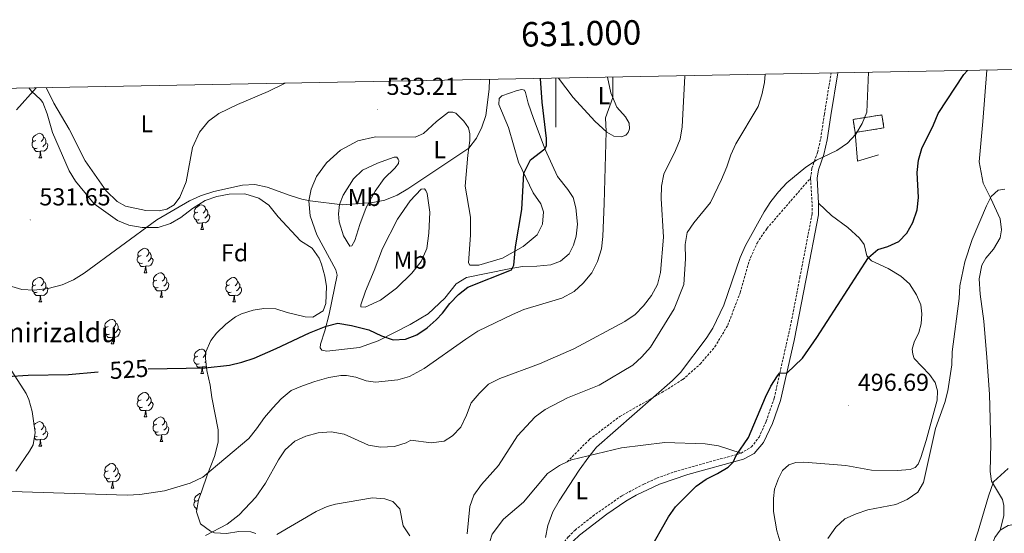
# Model space of a CAD drawing. Units: metres. Extents: x 627551 to 632060, y 4701446 to 4704499.
# Drawn here: x 630781 to 631184, y 4704031 to 4704241 of the extents above; entities that cross this region are included whole.
import ezdxf
from ezdxf.enums import TextEntityAlignment as Align

# ---------------------------------------------------------------- set-up
doc = ezdxf.new("R2010")
doc.units = ezdxf.units.M
doc.header["$MEASUREMENT"] = 0
doc.linetypes.add('TRAZOSX2', pattern=[1.5, 1, -0.5])
for name, color, linetype, lineweight in [('Carátula', 7, 'Continuous', 5), ('Level 16', 1, 'Continuous', 13), ('Level 18', 1, 'TRAZOSX2', 13), ('Level 21', 19, 'Continuous', 0), ('Level 35', 92, 'Continuous', 0), ('Level 36', 19, 'Continuous', 40), ('Level 37', 92, 'Continuous', 0), ('Level 4', 36, 'Continuous', 30), ('Level 41', 39, 'Continuous', 0), ('Level 44', 19, 'Continuous', 0), ('Level 5', 36, 'Continuous', 0), ('Level 53', 1, 'Continuous', 0), ('Level 61', 19, 'Continuous', 0), ('Level 63', 7, 'Continuous', 0), ('Level 7', 1, 'Continuous', 0)]:
    doc.layers.add(name, color=color, linetype=linetype, lineweight=lineweight)
doc.styles.add('Arial', font='ARIAL.TTF', dxfattribs={"height": 0.2})

# ---------------------------------------------------------------- blocks, each defined once
blk = doc.blocks.new('5PATER')
at = {"layer": 'Carátula', "linetype": 'Continuous', "lineweight": 5}
h = blk.add_hatch(color=250, dxfattribs=at)
edge = h.paths.add_edge_path()
edge.add_ellipse((0, 0), major_axis=(-1.33, -1.34), ratio=0.999422, start_angle=0, end_angle=360)

msp = doc.modelspace()

# ---------------------------------------------------------------- linework, layer by layer
at = {"layer": 'Level 16', "color": 1, "linetype": 'Continuous', "lineweight": 13, "ltscale": 0.5}
msp.add_polyline3d([(631131.99, 4704186.12, 505.41), (631123.51, 4704183.52, 506.13), (631122.49, 4704195.28, 506.58)], dxfattribs=at)
at = {"layer": 'Level 18', "color": 1, "linetype": 'TRAZOSX2', "lineweight": 13}
msp.add_polyline3d([(631122.49, 4704195.28, 507.08), (631121.66, 4704200.63, 507.08), (631133.46, 4704202.47, 506.63), (631134.29, 4704197.12, 506.63), (631122.49, 4704195.28, 507.08)], dxfattribs=at)
at = {"layer": 'Level 21', "color": 19, "linetype": 'TRAZOSX2', "lineweight": 0}
for points in [[(631104.24, 4704176.6, 504.56), (631104.81, 4704180.64, 504.89), (631107.07, 4704187.01, 505.56), (631108.42, 4704192.8, 506.62), (631109.89, 4704202.69, 506.91), (631112.66, 4704219.6, 506.74)], [(631004.59, 4704060.44, 505.8), (631013.79, 4704069.69, 505.68), (631026.21, 4704079.09, 505.46), (631043.37, 4704088.82, 504.9), (631051.97, 4704094.18, 504.68), (631059.09, 4704100.49, 504.68), (631065.09, 4704107.56, 504.68), (631070.35, 4704116.36, 504.57), (631075.44, 4704129.7, 504.46), (631079.08, 4704142.66, 504.57), (631082.41, 4704150.02, 504.57), (631086.4, 4704156.01, 504.68), (631104.24, 4704176.6, 504.56)], [(631075.78, 4704064.02, 499.82), (631080.07, 4704066.56, 499.55), (631083.17, 4704070.56, 499.32), (631086.12, 4704077.11, 499.38), (631089.37, 4704086.57, 499.59), (631096.32, 4704117.49, 500.83), (631099.87, 4704135.9, 502), (631104.85, 4704161.78, 502.72), (631104.85, 4704166.28, 503.16), (631104.24, 4704176.6, 504.56)], [(630974.17, 4703991.74, 506.09), (630983.78, 4704003.11, 506.37), (630987.71, 4704007.8, 506.06), (630995.01, 4704017.31, 504.72), (631005.13, 4704029.79, 503.36), (631007.84, 4704032.53, 503.05), (631015.16, 4704038.3, 502.94), (631027.19, 4704046.68, 502.39), (631035.99, 4704051.4, 501.93), (631041.37, 4704053.8, 501.56), (631048.49, 4704056.38, 501.05), (631075.78, 4704064.02, 499.82)]]:
    msp.add_polyline3d(points, dxfattribs=at)
at = {"layer": 'Level 21', "color": 19, "linetype": 'Continuous', "lineweight": 0}
for points in [[(631107.54, 4704166.36, 503.16), (631106.94, 4704176.5, 504.56), (631107.43, 4704180, 504.89), (631109.66, 4704186.25, 505.56), (631111.07, 4704192.3, 506.62), (631112.53, 4704202.18, 506.91), (631115.39, 4704219.65, 506.74)], [(630977.9, 4703992.12, 506.1), (630985.83, 4704001.38, 506.37), (630989.81, 4704006.11, 506.06), (630997.12, 4704015.64, 504.72), (631007.14, 4704027.99, 503.36), (631009.63, 4704030.52, 503.05), (631020.8, 4704039.09, 502.76), (631028.59, 4704044.38, 502.39), (631032.93, 4704046.86, 502.17), (631042.38, 4704051.3, 501.56), (631054.06, 4704055.32, 500.8), (631076.84, 4704061.52, 499.82), (631081.2, 4704063.93, 499.59), (631085.05, 4704068.38, 499.34), (631088.62, 4704076.12, 499.38), (631091.89, 4704085.56, 499.58), (631097.59, 4704110.18, 500.51), (631102.51, 4704135.39, 502), (631107.53, 4704161.52, 502.72), (631107.54, 4704166.36, 503.16)]]:
    msp.add_polyline3d(points, dxfattribs=at)
at = {"layer": 'Level 35', "color": 92, "linetype": 'Continuous', "lineweight": 0, "ltscale": 0.5}
for points in [[(630784.26, 4704213.47, 534.08), (630785.37, 4704212.16, 534.08), (630789.04, 4704208.75, 534.08), (630790, 4704207.51, 534.08), (630791.75, 4704202.83, 534.08), (630793.96, 4704195.22, 534.3), (630800.81, 4704179.61, 534.3), (630803.4, 4704175.32, 534.3), (630810.99, 4704166.09, 534.08), (630820.5, 4704159.19, 534.08), (630825.14, 4704157.35, 534.08), (630830.69, 4704156.31, 534.08), (630837.15, 4704156.37, 534.3), (630842.2, 4704157.95, 534.3), (630846.5, 4704160.47, 534.72), (630851.2, 4704164.19, 534.97), (630856.5, 4704167.36, 535.2), (630861.19, 4704169.07, 535.2), (630866.3, 4704170.04, 535), (630872.66, 4704170.09, 534.75), (630878.48, 4704168.43, 534.75), (630882.54, 4704165.51, 534.75), (630886.37, 4704160.8, 534.53), (630895.43, 4704150.98, 534.53), (630900.3, 4704147.93, 534.3), (630903.14, 4704143.79, 534.16), (630904.13, 4704141.35, 534.08), (630905.46, 4704136.51, 533.62), (630906.08, 4704132.18, 533.19), (630905.8, 4704125.23, 532.97), (630904.78, 4704122.24, 532.97), (630900.58, 4704119.74, 533.64), (630897.37, 4704119.86, 533.86), (630889.95, 4704121.59, 533.86), (630885.37, 4704123.03, 533.86), (630880.4, 4704123.27, 533.86), (630876.08, 4704122.51, 533.86), (630871.32, 4704121.02, 533.86), (630868.83, 4704119.77, 533.86), (630864.85, 4704116.77, 533.66), (630861.07, 4704113.14, 533.14), (630858.81, 4704110.19, 532.74), (630856.77, 4704105.5, 532.18), (630856.55, 4704102.8, 531.85), (630857.18, 4704097.87, 531.22), (630858.43, 4704091.84, 529.85), (630859.11, 4704086.82, 529.4), (630861.79, 4704073.51, 528.96), (630861.74, 4704068.57, 528.46), (630860.28, 4704062.69, 527.84), (630857.29, 4704054.97, 526.95), (630855.07, 4704048.64, 526.73), (630853.67, 4704044.95, 525.62), (630852.95, 4704040.08, 524.65), (630854.52, 4704035.17, 523.67), (630858.6, 4704032.05, 522.27), (630860.26, 4704031.48, 521.83), (630865.14, 4704031.16, 520.92), (630870.19, 4704031.95, 520.33), (630875.19, 4704031.88, 519.94), (630877.19, 4704031.15, 519.82)], [(630778.89, 4704056.72, 526.95), (630784.57, 4704064.82, 527.27), (630786.1, 4704067.48, 527.4), (630786.81, 4704072.45, 527.72), (630785.58, 4704081.06, 528.07), (630784.33, 4704085.92, 528.21), (630783.21, 4704088.47, 528.29), (630773.64, 4704103.3, 529.85)]]:
    msp.add_polyline3d(points, dxfattribs=at)
at = {"layer": 'Level 36', "color": 92, "linetype": 'Continuous', "lineweight": 0}
for points in [[(630787.71, 4704188.86), (630787.28, 4704188.7), (630786.7, 4704188.76), (630786.22, 4704188.97), (630785.8, 4704189.4), (630785.58, 4704189.98), (630785.58, 4704190.4), (630785.64, 4704190.99), (630786.06, 4704191.68)], [(630787.12, 4704191.94), (630786.59, 4704191.68), (630786.06, 4704191.73), (630785.8, 4704192.1), (630785.74, 4704192.53), (630785.9, 4704193.05), (630786.38, 4704193.64), (630787.02, 4704194.17), (630787.92, 4704194.76), (630788.66, 4704194.92), (630789.09, 4704194.86), (630789.62, 4704194.55), (630790.15, 4704193.96), (630790.31, 4704193.32), (630790.2, 4704192.47), (630789.77, 4704191.94), (630789.35, 4704191.52)], [(630790.31, 4704193.32), (630790.78, 4704193.01), (630791.1, 4704192.37), (630791.26, 4704192.05), (630791.26, 4704191.47), (630791.26, 4704191.04), (630790.89, 4704190.35), (630790.47, 4704189.87), (630789.99, 4704189.45)], [(630788.97, 4704187.57), (630788.08, 4704187.48), (630787.23, 4704187.48), (630786.81, 4704187.91), (630786.49, 4704188.39), (630786.49, 4704188.7)], [(630788.42, 4704184.88), (630788.86, 4704186.04), (630788.97, 4704187.57), (630789.08, 4704187.57), (630789.11, 4704186.98), (630789.15, 4704186.3), (630789.22, 4704185.68), (630789.33, 4704185.28), (630789.55, 4704184.88)], [(630791.26, 4704191.04), (630791.71, 4704190.79), (630792.06, 4704190.18), (630791.95, 4704189.45), (630791.74, 4704188.81), (630791.15, 4704188.07), (630790.36, 4704187.59), (630789.51, 4704187.7), (630789.08, 4704187.57)], [(630788.42, 4704184.88), (630789.55, 4704184.88)], [(630853.39, 4704162.66), (630852.86, 4704162.39), (630852.33, 4704162.45), (630852.07, 4704162.82), (630852.01, 4704163.24), (630852.17, 4704163.76), (630852.65, 4704164.36), (630853.29, 4704164.89), (630854.19, 4704165.47), (630854.93, 4704165.63), (630855.36, 4704165.58), (630855.89, 4704165.26), (630856.42, 4704164.68), (630856.58, 4704164.04), (630856.47, 4704163.19), (630856.04, 4704162.66), (630855.62, 4704162.23)], [(630856.58, 4704164.04), (630857.05, 4704163.72), (630857.37, 4704163.08), (630857.53, 4704162.76), (630857.53, 4704162.18), (630857.53, 4704161.76), (630857.16, 4704161.07), (630856.74, 4704160.59), (630856.26, 4704160.17)], [(630853.98, 4704159.58), (630853.55, 4704159.42), (630852.97, 4704159.48), (630852.49, 4704159.69), (630852.07, 4704160.11), (630851.85, 4704160.7), (630851.85, 4704161.12), (630851.91, 4704161.7), (630852.33, 4704162.39)], [(630855.24, 4704158.28), (630854.35, 4704158.2), (630853.5, 4704158.2), (630853.08, 4704158.63), (630852.76, 4704159.1), (630852.76, 4704159.42)], [(630857.53, 4704161.76), (630857.98, 4704161.51), (630858.33, 4704160.89), (630858.22, 4704160.17), (630858.01, 4704159.53), (630857.42, 4704158.79), (630856.63, 4704158.31), (630855.78, 4704158.41), (630855.35, 4704158.28)], [(630854.69, 4704155.6), (630855.13, 4704156.76), (630855.24, 4704158.28), (630855.35, 4704158.28), (630855.38, 4704157.7), (630855.42, 4704157.01), (630855.49, 4704156.4), (630855.6, 4704156), (630855.82, 4704155.6)], [(630854.69, 4704155.6), (630855.82, 4704155.6)], [(630830.2, 4704144.89), (630829.67, 4704144.62), (630829.14, 4704144.68), (630828.88, 4704145.05), (630828.82, 4704145.48), (630828.98, 4704146), (630829.46, 4704146.59), (630830.1, 4704147.12), (630831, 4704147.7), (630831.74, 4704147.86), (630832.17, 4704147.81), (630832.7, 4704147.5), (630833.23, 4704146.91), (630833.39, 4704146.27), (630833.28, 4704145.42), (630832.85, 4704144.89), (630832.43, 4704144.46)], [(630830.79, 4704141.81), (630830.36, 4704141.65), (630829.78, 4704141.71), (630829.3, 4704141.92), (630828.88, 4704142.34), (630828.66, 4704142.93), (630828.66, 4704143.35), (630828.72, 4704143.94), (630829.14, 4704144.62)], [(630834.34, 4704143.99), (630834.79, 4704143.74), (630835.14, 4704143.12), (630835.03, 4704142.4), (630834.82, 4704141.76), (630834.23, 4704141.02), (630833.44, 4704140.54), (630832.59, 4704140.64), (630832.16, 4704140.52)], [(630833.39, 4704146.27), (630833.86, 4704145.96), (630834.18, 4704145.32), (630834.34, 4704145), (630834.34, 4704144.42), (630834.34, 4704143.99), (630833.97, 4704143.3), (630833.55, 4704142.82), (630833.07, 4704142.4)], [(630832.05, 4704140.52), (630831.16, 4704140.43), (630830.31, 4704140.43), (630829.89, 4704140.86), (630829.57, 4704141.34), (630829.57, 4704141.65)], [(630831.5, 4704137.83), (630831.94, 4704138.99), (630832.05, 4704140.52), (630832.16, 4704140.52), (630832.19, 4704139.93), (630832.23, 4704139.24), (630832.3, 4704138.63), (630832.41, 4704138.23), (630832.63, 4704137.83)], [(630787.12, 4704132.95), (630786.59, 4704132.68), (630786.06, 4704132.74), (630785.8, 4704133.11), (630785.74, 4704133.54), (630785.9, 4704134.06), (630786.38, 4704134.65), (630787.02, 4704135.18), (630787.92, 4704135.76), (630788.66, 4704135.92), (630789.09, 4704135.87), (630789.62, 4704135.56), (630790.15, 4704134.97), (630790.31, 4704134.33), (630790.2, 4704133.48), (630789.77, 4704132.95), (630789.35, 4704132.52)], [(630831.5, 4704137.83), (630832.63, 4704137.83)], [(630836.68, 4704134.86), (630836.15, 4704134.59), (630835.62, 4704134.64), (630835.35, 4704135.02), (630835.3, 4704135.44), (630835.46, 4704135.96), (630835.94, 4704136.56), (630836.57, 4704137.08), (630837.47, 4704137.67), (630838.22, 4704137.83), (630838.64, 4704137.78), (630839.17, 4704137.46), (630839.7, 4704136.88), (630839.86, 4704136.24), (630839.75, 4704135.38), (630839.33, 4704134.86), (630838.91, 4704134.43)], [(630839.86, 4704136.24), (630840.34, 4704135.92), (630840.65, 4704135.28), (630840.81, 4704134.96), (630840.81, 4704134.38), (630840.81, 4704133.96), (630840.44, 4704133.26), (630840.02, 4704132.78), (630839.54, 4704132.36)], [(630866.45, 4704132.95), (630865.92, 4704132.68), (630865.39, 4704132.74), (630865.12, 4704133.11), (630865.07, 4704133.54), (630865.23, 4704134.06), (630865.71, 4704134.65), (630866.34, 4704135.18), (630867.24, 4704135.76), (630867.99, 4704135.92), (630868.41, 4704135.87), (630868.94, 4704135.56), (630869.47, 4704134.97), (630869.63, 4704134.33), (630869.52, 4704133.48), (630869.1, 4704132.95), (630868.68, 4704132.52)], [(630787.71, 4704129.87), (630787.28, 4704129.71), (630786.7, 4704129.77), (630786.22, 4704129.98), (630785.8, 4704130.4), (630785.58, 4704130.99), (630785.58, 4704131.41), (630785.64, 4704132), (630786.06, 4704132.68)], [(630791.26, 4704132.05), (630791.71, 4704131.8), (630792.06, 4704131.18), (630791.95, 4704130.46), (630791.74, 4704129.82), (630791.15, 4704129.08), (630790.36, 4704128.6), (630789.51, 4704128.7), (630789.08, 4704128.58)], [(630790.31, 4704134.33), (630790.78, 4704134.02), (630791.1, 4704133.38), (630791.26, 4704133.06), (630791.26, 4704132.48), (630791.26, 4704132.05), (630790.89, 4704131.36), (630790.47, 4704130.88), (630789.99, 4704130.46)], [(630837.26, 4704131.78), (630836.84, 4704131.62), (630836.25, 4704131.68), (630835.78, 4704131.88), (630835.35, 4704132.31), (630835.14, 4704132.9), (630835.14, 4704133.32), (630835.19, 4704133.9), (630835.62, 4704134.59)], [(630838.52, 4704130.48), (630837.63, 4704130.4), (630836.79, 4704130.4), (630836.36, 4704130.82), (630836.04, 4704131.3), (630836.04, 4704131.62)], [(630840.81, 4704133.96), (630841.27, 4704133.7), (630841.61, 4704133.09), (630841.5, 4704132.36), (630841.29, 4704131.72), (630840.71, 4704130.98), (630839.91, 4704130.5), (630839.06, 4704130.61), (630838.63, 4704130.48)], [(630867.03, 4704129.87), (630866.61, 4704129.71), (630866.02, 4704129.77), (630865.55, 4704129.98), (630865.12, 4704130.4), (630864.91, 4704130.99), (630864.91, 4704131.41), (630864.96, 4704132), (630865.39, 4704132.68)], [(630870.58, 4704132.05), (630871.04, 4704131.8), (630871.38, 4704131.18), (630871.27, 4704130.46), (630871.06, 4704129.82), (630870.48, 4704129.08), (630869.68, 4704128.6), (630868.83, 4704128.7), (630868.4, 4704128.58)], [(630869.63, 4704134.33), (630870.11, 4704134.02), (630870.42, 4704133.38), (630870.58, 4704133.06), (630870.58, 4704132.48), (630870.58, 4704132.05), (630870.21, 4704131.36), (630869.79, 4704130.88), (630869.31, 4704130.46)], [(630788.97, 4704128.58), (630788.08, 4704128.49), (630787.23, 4704128.49), (630786.81, 4704128.92), (630786.49, 4704129.4), (630786.49, 4704129.71)], [(630788.42, 4704125.89), (630788.86, 4704127.05), (630788.97, 4704128.58), (630789.08, 4704128.58), (630789.11, 4704127.99), (630789.15, 4704127.3), (630789.22, 4704126.69), (630789.33, 4704126.29), (630789.55, 4704125.89)], [(630837.98, 4704127.8), (630838.41, 4704128.96), (630838.52, 4704130.48), (630838.63, 4704130.48), (630838.67, 4704129.9), (630838.7, 4704129.21), (630838.77, 4704128.6), (630838.89, 4704128.2), (630839.1, 4704127.8)], [(630837.98, 4704127.8), (630839.1, 4704127.8)], [(630868.29, 4704128.58), (630867.4, 4704128.49), (630866.56, 4704128.49), (630866.13, 4704128.92), (630865.81, 4704129.4), (630865.81, 4704129.71)], [(630867.75, 4704125.89), (630868.18, 4704127.05), (630868.29, 4704128.58), (630868.4, 4704128.58), (630868.44, 4704127.99), (630868.47, 4704127.3), (630868.54, 4704126.69), (630868.66, 4704126.29), (630868.87, 4704125.89)], [(630788.42, 4704125.89), (630789.55, 4704125.89)], [(630867.75, 4704125.89), (630868.87, 4704125.89)], [(630817.28, 4704112.73), (630816.86, 4704112.57), (630816.27, 4704112.63), (630815.8, 4704112.84), (630815.37, 4704113.26), (630815.16, 4704113.85), (630815.16, 4704114.27), (630815.21, 4704114.85), (630815.64, 4704115.54)], [(630816.7, 4704115.81), (630816.17, 4704115.54), (630815.64, 4704115.6), (630815.37, 4704115.97), (630815.32, 4704116.39), (630815.48, 4704116.91), (630815.96, 4704117.51), (630816.59, 4704118.04), (630817.49, 4704118.62), (630818.24, 4704118.78), (630818.66, 4704118.73), (630819.19, 4704118.41), (630819.72, 4704117.83), (630819.88, 4704117.19), (630819.77, 4704116.34), (630819.35, 4704115.81), (630818.93, 4704115.38)], [(630819.88, 4704117.19), (630820.36, 4704116.87), (630820.67, 4704116.23), (630820.83, 4704115.91), (630820.83, 4704115.33), (630820.83, 4704114.91), (630820.46, 4704114.22), (630820.04, 4704113.74), (630819.56, 4704113.32)], [(630818.54, 4704111.43), (630817.65, 4704111.35), (630816.81, 4704111.35), (630816.38, 4704111.78), (630816.06, 4704112.25), (630816.06, 4704112.57)], [(630818, 4704108.75), (630818.43, 4704109.91), (630818.54, 4704111.43), (630818.65, 4704111.43), (630818.69, 4704110.85), (630818.72, 4704110.16), (630818.79, 4704109.55), (630818.91, 4704109.15), (630819.12, 4704108.75)], [(630820.83, 4704114.91), (630821.29, 4704114.66), (630821.63, 4704114.04), (630821.52, 4704113.32), (630821.31, 4704112.68), (630820.73, 4704111.94), (630819.93, 4704111.46), (630819.08, 4704111.56), (630818.65, 4704111.43)], [(630818, 4704108.75), (630819.12, 4704108.75)], [(630853.97, 4704100.59), (630853.55, 4704100.43), (630852.96, 4704100.49), (630852.49, 4704100.7), (630852.06, 4704101.12), (630851.85, 4704101.71), (630851.85, 4704102.13), (630851.9, 4704102.71), (630852.33, 4704103.4)], [(630853.39, 4704103.67), (630852.86, 4704103.4), (630852.33, 4704103.46), (630852.06, 4704103.83), (630852.01, 4704104.25), (630852.17, 4704104.77), (630852.65, 4704105.37), (630853.28, 4704105.9), (630854.18, 4704106.48), (630854.93, 4704106.64), (630855.35, 4704106.59), (630855.88, 4704106.27), (630856.41, 4704105.69), (630856.57, 4704105.05), (630856.46, 4704104.2), (630856.04, 4704103.67), (630855.62, 4704103.24)], [(630856.57, 4704105.05), (630856.72, 4704104.95)], [(630855.23, 4704099.29), (630854.34, 4704099.21), (630853.5, 4704099.21), (630853.07, 4704099.64), (630852.75, 4704100.11), (630852.75, 4704100.43)], [(630854.69, 4704096.61), (630855.12, 4704097.77), (630855.23, 4704099.29), (630855.34, 4704099.29), (630855.38, 4704098.71), (630855.41, 4704098.02), (630855.48, 4704097.41), (630855.6, 4704097.01), (630855.81, 4704096.61)], [(630856.97, 4704099.52), (630856.62, 4704099.32), (630855.77, 4704099.42), (630855.34, 4704099.29)], [(630856.71, 4704101.57), (630856.25, 4704101.18)], [(630854.69, 4704096.61), (630855.81, 4704096.61)], [(630830.2, 4704085.9), (630829.67, 4704085.63), (630829.14, 4704085.69), (630828.88, 4704086.06), (630828.82, 4704086.48), (630828.98, 4704087), (630829.46, 4704087.6), (630830.1, 4704088.13), (630831, 4704088.71), (630831.74, 4704088.87), (630832.17, 4704088.82), (630832.7, 4704088.5), (630833.23, 4704087.92), (630833.39, 4704087.28), (630833.28, 4704086.43), (630832.85, 4704085.9), (630832.43, 4704085.47)], [(630833.39, 4704087.28), (630833.86, 4704086.96), (630834.18, 4704086.32), (630834.34, 4704086), (630834.34, 4704085.42), (630834.34, 4704085), (630833.97, 4704084.31), (630833.55, 4704083.83), (630833.07, 4704083.41)], [(630830.79, 4704082.82), (630830.36, 4704082.66), (630829.78, 4704082.72), (630829.3, 4704082.93), (630828.88, 4704083.35), (630828.66, 4704083.94), (630828.66, 4704084.36), (630828.72, 4704084.94), (630829.14, 4704085.63)], [(630834.34, 4704085), (630834.79, 4704084.75), (630835.14, 4704084.13), (630835.03, 4704083.41), (630834.82, 4704082.77), (630834.23, 4704082.03), (630833.44, 4704081.55), (630832.59, 4704081.65), (630832.16, 4704081.52)], [(630832.05, 4704081.52), (630831.16, 4704081.44), (630830.31, 4704081.44), (630829.89, 4704081.87), (630829.57, 4704082.34), (630829.57, 4704082.66)], [(630831.5, 4704078.84), (630831.94, 4704080), (630832.05, 4704081.52), (630832.16, 4704081.52), (630832.19, 4704080.94), (630832.23, 4704080.25), (630832.3, 4704079.64), (630832.41, 4704079.24), (630832.63, 4704078.84)], [(630831.5, 4704078.84), (630832.63, 4704078.84)], [(630836.68, 4704075.86), (630836.15, 4704075.6), (630835.62, 4704075.65), (630835.35, 4704076.02), (630835.3, 4704076.45), (630835.46, 4704076.97), (630835.94, 4704077.56), (630836.57, 4704078.09), (630837.47, 4704078.68), (630838.22, 4704078.84), (630838.64, 4704078.78), (630839.17, 4704078.47), (630839.7, 4704077.88), (630839.86, 4704077.24), (630839.75, 4704076.39), (630839.33, 4704075.86), (630838.91, 4704075.44)], [(630786.36, 4704075.63), (630786.38, 4704075.66), (630787.02, 4704076.19), (630787.92, 4704076.77), (630788.66, 4704076.93), (630789.09, 4704076.88), (630789.62, 4704076.56), (630790.15, 4704075.98), (630790.31, 4704075.34), (630790.2, 4704074.49), (630789.77, 4704073.96), (630789.35, 4704073.53)], [(630790.31, 4704075.34), (630790.78, 4704075.02), (630791.1, 4704074.38), (630791.26, 4704074.06), (630791.26, 4704073.48), (630791.26, 4704073.06), (630790.89, 4704072.37), (630790.47, 4704071.89), (630789.99, 4704071.47)], [(630837.26, 4704072.78), (630836.84, 4704072.62), (630836.25, 4704072.68), (630835.78, 4704072.89), (630835.35, 4704073.32), (630835.14, 4704073.9), (630835.14, 4704074.32), (630835.19, 4704074.91), (630835.62, 4704075.6)], [(630840.81, 4704074.96), (630841.27, 4704074.71), (630841.61, 4704074.1), (630841.5, 4704073.37), (630841.29, 4704072.73), (630840.71, 4704071.99), (630839.91, 4704071.51), (630839.06, 4704071.62), (630838.63, 4704071.49)], [(630839.86, 4704077.24), (630840.34, 4704076.93), (630840.65, 4704076.29), (630840.81, 4704075.97), (630840.81, 4704075.39), (630840.81, 4704074.96), (630840.44, 4704074.27), (630840.02, 4704073.79), (630839.54, 4704073.37)], [(630787.71, 4704070.88), (630787.28, 4704070.72), (630786.7, 4704070.78), (630786.58, 4704070.83)], [(630787.12, 4704073.96), (630786.63, 4704073.71)], [(630791.26, 4704073.06), (630791.71, 4704072.81), (630792.06, 4704072.19), (630791.95, 4704071.47), (630791.74, 4704070.83), (630791.15, 4704070.09), (630790.36, 4704069.61), (630789.51, 4704069.71), (630789.08, 4704069.58)], [(630838.52, 4704071.49), (630837.63, 4704071.4), (630836.79, 4704071.4), (630836.36, 4704071.83), (630836.04, 4704072.31), (630836.04, 4704072.62)], [(630837.98, 4704068.8), (630838.41, 4704069.96), (630838.52, 4704071.49), (630838.63, 4704071.49), (630838.67, 4704070.9), (630838.7, 4704070.22), (630838.77, 4704069.6), (630838.89, 4704069.2), (630839.1, 4704068.8)], [(630788.97, 4704069.58), (630788.08, 4704069.5), (630787.23, 4704069.5), (630786.81, 4704069.93), (630786.51, 4704070.36)], [(630788.42, 4704066.9), (630788.86, 4704068.06), (630788.97, 4704069.58), (630789.08, 4704069.58), (630789.11, 4704069), (630789.15, 4704068.31), (630789.22, 4704067.7), (630789.33, 4704067.3), (630789.55, 4704066.9)], [(630788.42, 4704066.9), (630789.55, 4704066.9)], [(630837.98, 4704068.8), (630839.1, 4704068.8)], [(630816.7, 4704056.82), (630816.17, 4704056.55), (630815.64, 4704056.6), (630815.37, 4704056.98), (630815.32, 4704057.4), (630815.48, 4704057.92), (630815.96, 4704058.52), (630816.59, 4704059.04), (630817.49, 4704059.63), (630818.24, 4704059.79), (630818.66, 4704059.74), (630819.19, 4704059.42), (630819.72, 4704058.84), (630819.88, 4704058.2), (630819.77, 4704057.34), (630819.35, 4704056.82), (630818.93, 4704056.39)], [(630817.28, 4704053.74), (630816.86, 4704053.58), (630816.27, 4704053.64), (630815.8, 4704053.84), (630815.37, 4704054.27), (630815.16, 4704054.86), (630815.16, 4704055.28), (630815.21, 4704055.86), (630815.64, 4704056.55)], [(630820.83, 4704055.92), (630821.29, 4704055.66), (630821.63, 4704055.05), (630821.52, 4704054.32), (630821.31, 4704053.68), (630820.73, 4704052.94), (630819.93, 4704052.46), (630819.08, 4704052.57), (630818.65, 4704052.44)], [(630819.88, 4704058.2), (630820.36, 4704057.88), (630820.67, 4704057.24), (630820.83, 4704056.92), (630820.83, 4704056.34), (630820.83, 4704055.92), (630820.46, 4704055.22), (630820.04, 4704054.74), (630819.56, 4704054.32)], [(630818.54, 4704052.44), (630817.65, 4704052.36), (630816.81, 4704052.36), (630816.38, 4704052.78), (630816.06, 4704053.26), (630816.06, 4704053.58)], [(630818, 4704049.76), (630818.43, 4704050.92), (630818.54, 4704052.44), (630818.65, 4704052.44), (630818.69, 4704051.86), (630818.72, 4704051.17), (630818.79, 4704050.56), (630818.91, 4704050.16), (630819.12, 4704049.76)], [(630818, 4704049.76), (630819.12, 4704049.76)], [(630853.39, 4704044.68), (630852.86, 4704044.41), (630852.33, 4704044.46), (630852.06, 4704044.84), (630852.01, 4704045.26), (630852.17, 4704045.78), (630852.65, 4704046.38), (630853.28, 4704046.9), (630854.18, 4704047.49), (630854.67, 4704047.6)], [(630853.15, 4704041.48), (630852.96, 4704041.5), (630852.49, 4704041.7), (630852.06, 4704042.13), (630851.85, 4704042.72), (630851.85, 4704043.14), (630851.9, 4704043.72), (630852.33, 4704044.41)], [(630853.04, 4704040.7), (630852.75, 4704041.12), (630852.75, 4704041.44)]]:
    msp.add_lwpolyline(points, dxfattribs=at)
for points in [[(631181.88, 4704032.58, 488.44), (631183.32, 4704038.32, 488.78), (631183.31, 4704042.56, 489.39), (631182.75, 4704045.12, 489.67), (631178.37, 4704052.56, 490.06), (631177.77, 4704056.51, 490.17), (631178.09, 4704067.78, 490.45), (631177.54, 4704088.18, 491.17), (631176.45, 4704103.12, 491.78), (631175.18, 4704118.02, 492.84), (631173.63, 4704129.09, 493.51), (631173.26, 4704135.39, 493.79), (631174.29, 4704141.01, 493.79), (631175.96, 4704143.8, 493.79), (631179.1, 4704147.51, 493.73), (631181.87, 4704152.16, 493.84), (631182.36, 4704155.4, 494.07), (631181.79, 4704159.97, 494.4), (631178.07, 4704168.19, 495.07), (631174.85, 4704174.56, 495.85), (631173.32, 4704183.19, 496.63), (631174.75, 4704199.76, 497.52), (631176.42, 4704220.79, 499.32)], [(631021.1, 4704217.89, 520.54), (631022.47, 4704211.42, 520.13), (631024.96, 4704205.62, 519.74), (631028.5, 4704201.64, 519.52), (631029.95, 4704199.08, 519.52), (631030.08, 4704196.76, 519.52), (631029.57, 4704195.26, 519.52), (631028.68, 4704194.14, 519.58), (631026.92, 4704193.45, 519.63), (631023.67, 4704193.76, 519.63), (631020.8, 4704195.44, 519.96), (631015.99, 4704199.92, 520.69), (631007.02, 4704209.64, 521.75), (631001.07, 4704217.52, 523.04)], [(630889.26, 4704215.43, 533.27), (630882.18, 4704211.96, 532.89), (630869.66, 4704206.76, 532.11), (630862.1, 4704202.96, 531.83), (630857.88, 4704199.88, 531.44), (630854.09, 4704195.44, 531.05), (630851.24, 4704189.09, 530.66), (630848.62, 4704175.06, 529.99), (630846.14, 4704168.75, 529.66), (630843.82, 4704165.63, 529.72), (630840.72, 4704163.84, 529.83), (630837.62, 4704163.25, 529.99), (630832.19, 4704163.38, 530.22), (630823.87, 4704165.1, 530.44), (630820.47, 4704167.02, 530.61), (630815.92, 4704171.4, 530.94), (630807.33, 4704183.65, 531.22), (630800.81, 4704196.58, 530.83), (630794.51, 4704207.31, 530.5), (630791.4, 4704213.6, 530.15)], [(630911.79, 4704188, 531.77), (630918.9, 4704191.81, 531.77), (630926.15, 4704193.44, 531.83), (630942.46, 4704193.31, 531.38), (630945.82, 4704194.87, 531.21), (630951.11, 4704199.78, 530.99), (630955.99, 4704203.55, 530.77), (630957.86, 4704203.61, 530.66), (630959.04, 4704203.12, 530.6), (630962.39, 4704199.95, 530.43), (630964.2, 4704197.16, 530.38), (630964.72, 4704194.64, 530.27), (630964.75, 4704192.01, 530.21), (630964.01, 4704185.97, 529.82), (630962.83, 4704173.27, 529.71), (630964.99, 4704160.56, 528.1), (630965.05, 4704153.29, 527.15), (630964.23, 4704141.87, 525.92), (630964.73, 4704141, 525.64), (630968.52, 4704140.98, 525.48), (630978.09, 4704143.89, 525.09), (630986.57, 4704148.58, 524.48), (630992.34, 4704153.43, 524.2), (630994.48, 4704157.72, 523.75), (630994.95, 4704162.82, 523.75), (630993.88, 4704165.99, 524.03), (630990.67, 4704170.58, 524.36), (630984.76, 4704183.12, 525.37), (630980.61, 4704197.25, 526.48), (630976.71, 4704206.72, 527.26), (630976.72, 4704209.13, 527.59), (630977.88, 4704210.2, 527.48), (630984.21, 4704212.44, 527.2), (630986.01, 4704212.81, 527.09), (630987.12, 4704212.55, 526.92), (630987.61, 4704211.59, 526.87), (630988.69, 4704207.31, 526.81), (630990.88, 4704201.02, 526.26)], [(630990.88, 4704201.02, 526.26), (630995.63, 4704188.26, 524.98), (631000.62, 4704177.18, 524.08), (631004.91, 4704171.87, 523.31), (631007.05, 4704168.67, 523.03), (631008.17, 4704164.38, 522.97), (631008.79, 4704157.76, 522.97), (631008.33, 4704152.87, 522.97), (631007.19, 4704149.18, 523.03), (631005.4, 4704145.55, 523.08), (631001.89, 4704142.61, 523.31), (630997.91, 4704141.08, 523.92), (630992.22, 4704140.55, 524.42), (630986.28, 4704140.39, 524.81), (630980.94, 4704139.5, 525.09), (630963.45, 4704135.88, 525.2), (630959.2, 4704133.33, 525.37), (630954.59, 4704127.46, 525.2), (630947.69, 4704121, 525.09), (630940.38, 4704116.71, 525.09), (630927.22, 4704109.93, 525.03), (630919.62, 4704107.29, 524.86), (630906.19, 4704105.83, 524.53), (630904.19, 4704106.14, 524.59), (630903.52, 4704107.1, 524.59), (630903.62, 4704108.57, 524.7), (630905.45, 4704114.11, 524.81), (630907.15, 4704120.95, 525.53), (630910.48, 4704136.91, 527.65), (630909.94, 4704139.03, 527.98), (630902.1, 4704153.44, 529.38), (630899.42, 4704161.17, 529.65), (630898.87, 4704167.34, 530.04), (630899.78, 4704172.12, 530.27), (630902.04, 4704177.25, 530.66), (630906.05, 4704182.79, 531.16), (630911.79, 4704188, 531.77)], [(630915.73, 4704148.78, 528.93), (630913.13, 4704152.9, 529.32), (630911.23, 4704158.68, 529.77), (630911, 4704161.9, 530.1), (630911.47, 4704165.81, 530.32), (630912.96, 4704169.54, 530.77), (630917.2, 4704176.23, 531.21), (630920.83, 4704179.83, 531.44), (630927.05, 4704182.7, 531.38), (630933.79, 4704185.19, 531.32), (630934.91, 4704185.15, 531.32), (630935.5, 4704184.36, 531.32), (630935.7, 4704183.73, 531.32), (630935.56, 4704182.62, 531.32), (630934.1, 4704180.72, 531.32), (630929.74, 4704176.48, 530.94), (630926.09, 4704171.24, 530.43), (630922.35, 4704164.57, 530.16), (630919.75, 4704157.63, 529.71), (630917.74, 4704151.02, 529.04), (630916.45, 4704148.89, 528.93), (630915.73, 4704148.78, 528.93)], [(631181.88, 4704032.58, 488.44), (631185.08, 4704034.37, 488.28), (631188.99, 4704035.15, 488.05), (631193.32, 4704035.37, 488.11), (631197.9, 4704036.03, 488.28), (631200.95, 4704037.69, 488.28), (631203.74, 4704040.39, 488.5), (631205.04, 4704043.86, 488.78), (631205.2, 4704047.91, 489.17), (631205.16, 4704053.4, 490.11), (631204.89, 4704062.19, 490.62), (631207.83, 4704098.32, 492.29), (631210.86, 4704133.42, 495.13), (631212.03, 4704151.34, 496.07), (631213.09, 4704159.95, 496.63), (631214.69, 4704165.37, 497.19), (631216.54, 4704169.13, 497.58), (631219.21, 4704171.21, 497.91), (631225.85, 4704174.37, 498.3), (631239.27, 4704179.89, 499.64), (631252.55, 4704185.95, 500.52)], [(630928.98, 4704147.8, 529.1), (630935.13, 4704159.77, 529.99), (630940.38, 4704167.31, 530.49), (630944.85, 4704172.04, 530.43), (630946.2, 4704172.25, 530.38), (630946.79, 4704171.51, 530.27), (630947.28, 4704170.29, 529.88), (630948.35, 4704162.71, 529.38), (630948, 4704154.03, 528.48), (630947.17, 4704147.82, 527.98), (630944.9, 4704142.47, 527.54), (630941.05, 4704137.68, 527.26), (630934.7, 4704131.61, 526.92), (630928.21, 4704126.65, 526.31), (630921.89, 4704123.79, 526.15), (630920.2, 4704123.86, 526.26), (630920.1, 4704124.66, 526.54), (630922.12, 4704130.33, 527.2), (630925.62, 4704138.71, 528.6), (630928.98, 4704147.8, 529.1)], [(631107.54, 4704166.36, 503.16), (631112.77, 4704161.33, 502.33), (631119.49, 4704156.42, 501.55), (631124.34, 4704151.94, 500.71), (631126.16, 4704149.42, 500.32), (631127.26, 4704144.78, 500.16), (631129.23, 4704142.78, 499.71), (631135.97, 4704139.61, 499.04), (631141.15, 4704136.5, 498.6), (631144.68, 4704133.37, 498.32), (631147.57, 4704128.88, 497.98), (631149.32, 4704124.67, 497.6), (631149.84, 4704121.03, 497.37), (631149.5, 4704116.9, 497.09), (631148.6, 4704113.42, 496.93), (631146.61, 4704109.44, 496.59), (631145.78, 4704106.58, 496.37), (631146.05, 4704104.6, 496.26), (631146.69, 4704102.75, 496.2), (631152.98, 4704096.21, 495.42), (631155.26, 4704092.9, 495.37), (631156.23, 4704089.52, 495.2), (631156.04, 4704085.78, 495.14), (631151.53, 4704069.24, 495.03), (631149.33, 4704062.29, 494.92), (631148.29, 4704059.57, 494.92), (631147.07, 4704058.14, 494.98), (631145.03, 4704057.38, 495.03), (631139.75, 4704056.93, 495.09), (631129.19, 4704057.04, 495.81), (631118.7, 4704059.03, 496.93), (631101.5, 4704060.4, 498.21), (631098.2, 4704060.26, 498.43), (631095.3, 4704059.26, 498.54)], [(631004.59, 4704060.44, 505.8), (631006.33, 4704061.24, 505.76), (631026.86, 4704066.2, 503.53), (631044.61, 4704068.33, 502.19), (631061.09, 4704067.84, 500.86), (631066.58, 4704067, 500.74), (631075.78, 4704064.02, 499.82)], [(630974.17, 4703991.74, 506.09), (630973.63, 4703998.27, 507.32), (630972.93, 4704007.21, 507.76), (630971.71, 4704019.04, 507.87), (630971.95, 4704024.82, 507.76), (630973.89, 4704030.9, 507.65), (630978.6, 4704037.04, 507.2), (630986.81, 4704043.93, 506.54), (630996.57, 4704055.75, 506.31), (631001.51, 4704059.02, 505.87), (631004.59, 4704060.44, 505.8)], [(631095.3, 4704059.26, 498.54), (631092.8, 4704056.87, 498.76), (631091.06, 4704053.68, 498.76), (631089.55, 4704049.33, 498.76), (631089.12, 4704045.47, 498.54), (631089.09, 4704040.21, 497.98), (631090.46, 4704032.26, 497.48), (631091.72, 4704028.2, 497.15)], [(631168.87, 4703955.89, 489.15), (631169.17, 4703958.77, 489.11), (631169.16, 4703963.94, 488.67), (631168.58, 4703972.75, 488.22), (631168.61, 4703985.64, 487.83), (631169.37, 4703992.2, 487.94), (631170.45, 4703995.9, 487.83), (631173.4, 4704001.49, 487.61), (631175.32, 4704005.92, 487.66), (631176.69, 4704017.72, 487.94), (631178.05, 4704025.02, 488.39), (631179.62, 4704029.46, 488.5), (631181.88, 4704032.58, 488.44)]]:
    msp.add_polyline3d(points, dxfattribs=at)
at = {"layer": 'Level 4', "color": 36, "linetype": 'Continuous', "lineweight": 30}
for points in [[(631147.94, 4704178.91, 500), (631148.36, 4704183.89, 500), (631149.8, 4704188.72, 500), (631154.57, 4704198.35, 500), (631156.48, 4704202.97, 500), (631167, 4704218.98, 500), (631168.5, 4704220.64, 500)], [(630833.11, 4704098.54, 525), (630856.47, 4704098.99, 525), (630866.44, 4704100.07, 525), (630871.47, 4704101.24, 525), (630876.45, 4704102.92, 525), (630885.54, 4704106.84, 525), (630899.09, 4704113.25, 525), (630905.91, 4704115.96, 525), (630910.79, 4704117.2, 525), (630916.3, 4704116.24, 525), (630923.41, 4704114.43, 525), (630928.68, 4704111.98, 525), (630933.41, 4704110.34, 525), (630938.43, 4704110.69, 525), (630943.11, 4704112.44, 525), (630947.32, 4704115.35, 525), (630951.05, 4704118.63, 525), (630953.58, 4704121.31, 525), (630956.61, 4704125.29, 525), (630960.19, 4704128.93, 525), (630964.01, 4704131.99, 525), (630981.79, 4704139.08, 525), (630982.76, 4704140.96, 525), (630983.43, 4704148.47, 525), (630986, 4704163.79, 525), (630986.89, 4704178.6, 525), (630989.57, 4704184.02, 525), (630995.52, 4704188.55, 525), (630996.11, 4704189.86, 525), (630996.18, 4704192.8, 525), (630994.33, 4704207.68, 525), (630993.64, 4704217.38, 525)], [(631029.95, 4704009.59, 500), (631046.13, 4704037.92, 500), (631049, 4704042, 500), (631057.48, 4704050.56, 500), (631061.57, 4704053.42, 500), (631066.17, 4704055.68, 500), (631070.47, 4704058.26, 500), (631072.61, 4704060.37, 500), (631073.79, 4704063.09, 500), (631078.85, 4704070.37, 500), (631085.86, 4704086.9, 500), (631088.05, 4704091.38, 500), (631090.68, 4704095.63, 500), (631091.7, 4704096.94, 500), (631094.49, 4704096.77, 500), (631100.92, 4704102.96, 500), (631106.78, 4704111.29, 500), (631127.93, 4704144.1, 500), (631131.73, 4704147.35, 500), (631135.87, 4704148.54, 500), (631140.43, 4704150.6, 500), (631143.72, 4704154.02, 500), (631146.14, 4704158.39, 500), (631147.9, 4704163.62, 500), (631148.37, 4704168.6, 500), (631147.94, 4704178.91, 500)], [(630758.1, 4704094.24, 525), (630784.03, 4704095.95, 525), (630800.45, 4704096.27, 525), (630812.59, 4704097.3, 525)]]:
    msp.add_polyline3d(points, dxfattribs=at)
at = {"layer": 'Level 5', "color": 36, "linetype": 'Continuous', "lineweight": 0}
for points in [[(630995.69, 4704029.51, 505), (630996.68, 4704034.41, 505), (630998.79, 4704040, 505), (631001.38, 4704044.53, 505), (631009.58, 4704057.09, 505), (631013.44, 4704062.59, 505), (631016.63, 4704066.45, 505), (631047.73, 4704093.76, 505), (631050.95, 4704097.08, 505), (631061.5, 4704111, 505), (631064.3, 4704115.15, 505), (631068.69, 4704124.61, 505), (631075.49, 4704144.1, 505), (631077.58, 4704148.96, 505), (631085.27, 4704162.83, 505), (631088.01, 4704167.02, 505), (631091.12, 4704170.96, 505), (631094.56, 4704174.62, 505), (631102.3, 4704181.13, 505), (631106.65, 4704183.88, 505), (631114.98, 4704187.92, 505), (631119.3, 4704190.95, 505), (631122.83, 4704194.56, 505), (631125.33, 4704198.91, 505), (631127.28, 4704203.54, 505), (631127.96, 4704219.89, 505)], [(630775.96, 4704132.68, 530), (630781.41, 4704130.94, 530), (630786.41, 4704130.75, 530), (630792.17, 4704131.38, 530), (630797.9, 4704132.95, 530), (630802.5, 4704134.92, 530), (630806.87, 4704137.62, 530), (630836.66, 4704159.56, 530), (630850, 4704167.29, 530), (630854.56, 4704169.31, 530), (630860.04, 4704171.12, 530), (630871.75, 4704173.72, 530), (630876.75, 4704173.98, 530), (630881.76, 4704172.85, 530), (630891.24, 4704169.46, 530), (630896.03, 4704167.94, 530), (630899.39, 4704167.24, 530), (630912.7, 4704165.63, 530), (630925.05, 4704166.56, 530), (630929.95, 4704167.52, 530), (630935.07, 4704169.65, 530), (630939.38, 4704172.18, 530), (630964.36, 4704188.82, 530), (630967.47, 4704192.97, 530), (630969.68, 4704197.46, 530), (630971.29, 4704202.26, 530), (630972.63, 4704212.92, 530), (630972.87, 4704216.99, 530)], [(630777.11, 4704048.34, 520), (630824.5, 4704046.87, 520), (630829.77, 4704047.1, 520), (630839.79, 4704048.62, 520), (630850.25, 4704051.68, 520), (630855.47, 4704054.18, 520), (630874.31, 4704070.09, 520), (630877.5, 4704073.94, 520), (630880.72, 4704078.57, 520), (630884.09, 4704082.54, 520), (630887.54, 4704086.32, 520), (630891.69, 4704089.63, 520), (630896.28, 4704091.6, 520), (630901.4, 4704093.34, 520), (630907.06, 4704094.98, 520), (630912.03, 4704095.81, 520), (630914.32, 4704095.84, 520), (630918.13, 4704095.16, 520), (630922.35, 4704093.65, 520), (630926.16, 4704093.05, 520), (630935.3, 4704094.1, 520), (630940.11, 4704095.41, 520), (630946.15, 4704098.62, 520), (630963.11, 4704110.68, 520), (630968.11, 4704113.9, 520), (630982.22, 4704120.82, 520), (630986.82, 4704122.78, 520), (631002.46, 4704127.4, 520), (631007.47, 4704130.14, 520), (631011.13, 4704133.55, 520), (631014.65, 4704137.88, 520), (631017.07, 4704142.51, 520), (631018.71, 4704147.7, 520), (631019.24, 4704152.68, 520), (631019.73, 4704166.22, 520), (631020.53, 4704195.69, 520), (631020.31, 4704201.23, 520), (631023.28, 4704209.54, 520), (631023.38, 4704217.94, 520)], [(630856.61, 4704030.38, 515), (630865.52, 4704034.96, 515), (630870.42, 4704038.74, 515), (630877.24, 4704046.05, 515), (630881.11, 4704051.69, 515), (630886.4, 4704061.28, 515), (630889.22, 4704065.41, 515), (630893.13, 4704068.94, 515), (630897.7, 4704070.98, 515), (630902.76, 4704072.4, 515), (630908.08, 4704072.71, 515), (630913.28, 4704071.86, 515), (630923.25, 4704067.29, 515), (630928.23, 4704066.45, 515), (630933.97, 4704066.75, 515), (630938.73, 4704068.3, 515), (630940.68, 4704069.33, 515), (630949.01, 4704068.19, 515), (630954.21, 4704068.87, 515), (630957.69, 4704071.05, 515), (630961.11, 4704074.7, 515), (630963.48, 4704079.64, 515), (630965.37, 4704084.56, 515), (630968.57, 4704088.4, 515), (630972.41, 4704092.2, 515), (630977.02, 4704094.62, 515), (630993.31, 4704100.64, 515), (631007.36, 4704106.7, 515), (631028.26, 4704117.95, 515), (631032.47, 4704120.72, 515), (631035.89, 4704124.37, 515), (631039.12, 4704128.48, 515), (631041.63, 4704133.1, 515), (631042.89, 4704137.94, 515), (631044.11, 4704152.44, 515), (631043.05, 4704168.18, 515), (631043.17, 4704173.34, 515), (631044.12, 4704178.26, 515), (631049.02, 4704187.91, 515), (631050.88, 4704192.55, 515), (631051.64, 4704197.6, 515), (631052.84, 4704218.25, 515), (631052.85, 4704218.48, 515)], [(630963.72, 4704030.99, 510), (630964.8, 4704042.19, 510), (630966.48, 4704046.9, 510), (630969.56, 4704051.19, 510), (630976.45, 4704058.93, 510), (630984.26, 4704071.1, 510), (630991.53, 4704078.92, 510), (630995.67, 4704081.96, 510), (631004.75, 4704086.67, 510), (631017.74, 4704091.86, 510), (631031.45, 4704100.04, 510), (631035.13, 4704103.42, 510), (631038.67, 4704107.37, 510), (631048.35, 4704123.14, 510), (631052.4, 4704132.99, 510), (631053.01, 4704143.58, 510), (631052.98, 4704149.46, 510), (631053.78, 4704154.39, 510), (631056.46, 4704158.33, 510), (631063.31, 4704166.61, 510), (631067.83, 4704176.08, 510), (631069.96, 4704181.14, 510), (631071.59, 4704186.07, 510), (631073.72, 4704190.59, 510), (631082.74, 4704205.86, 510), (631084.33, 4704210.6, 510), (631085.45, 4704215.74, 510), (631085.67, 4704219.1, 510)], [(630787.26, 4704213.52, 530), (630779.23, 4704204.51, 530)], [(631111.25, 4704029.13, 495), (631114.65, 4704033.71, 495), (631118.23, 4704037.2, 495), (631122.9, 4704039.26, 495), (631127.66, 4704040.78, 495), (631139.19, 4704043.06, 495), (631143.79, 4704045.02, 495), (631148.18, 4704048.05, 495), (631150.53, 4704052.06, 495), (631155.42, 4704074.08, 495), (631159.25, 4704084.7, 495), (631160.46, 4704089.55, 495), (631162.02, 4704100.19, 495), (631162.14, 4704105.44, 495), (631165.08, 4704127.26, 495), (631165.38, 4704132.51, 495), (631167.35, 4704142.31, 495), (631170.43, 4704151.48, 495), (631176.25, 4704165.26, 495), (631178.13, 4704169.02, 495), (631181.09, 4704171.66, 495), (631183.78, 4704172, 495)], [(631194.31, 4703832.37, 490), (631180.67, 4703865.63, 490), (631180.24, 4703870.62, 490), (631181.33, 4703880.86, 490), (631181.42, 4703887.9, 490), (631178.81, 4703903.33, 490), (631176.61, 4703910.97, 490), (631173.29, 4703920.39, 490), (631160.97, 4703952.04, 490), (631157.61, 4703961.43, 490), (631155.68, 4703967.94, 490), (631155.61, 4703972.94, 490), (631156.87, 4703982.9, 490), (631160.73, 4703997.97, 490), (631162.32, 4704002.71, 490), (631166.64, 4704012.84, 490), (631172.9, 4704032.07, 490), (631177.08, 4704046.46, 490), (631179.16, 4704052.23, 490), (631185.18, 4704057.78, 490)], [(630885.82, 4704030.71, 510), (630901.85, 4704040.11, 510), (630906.43, 4704042.17, 510), (630909.73, 4704043.09, 510), (630924.91, 4704045.68, 510), (630929.98, 4704045.39, 510), (630933.23, 4704044.19, 510), (630936.14, 4704041.22, 510), (630937.46, 4704034.3, 510), (630940.24, 4704030.26, 510)]]:
    msp.add_polyline3d(points, dxfattribs=at)
at = {"layer": 'Level 53', "color": 1, "linetype": 'Continuous', "lineweight": 0}
msp.add_polyline3d([(631122.49, 4704195.28, 507.08), (631121.66, 4704200.63, 507.08), (631133.46, 4704202.47, 506.63), (631134.29, 4704197.12, 506.63), (631122.49, 4704195.28, 507.08)], close=True, dxfattribs=at)
at = {"layer": 'Level 61', "color": 19, "linetype": 'Continuous', "lineweight": 0}
msp.add_lwpolyline([(628470.25, 4701856.16), (628427.66, 4704169.44), (631852.63, 4704233.41), (631896.36, 4701920.16), (628470.25, 4701856.16)], close=True, dxfattribs=at)
at = {"layer": 'Level 63', "linetype": 'Continuous', "lineweight": 0}
msp.add_lwpolyline([(631000.01, 4704217.49), (631000.01, 4704197.49)], dxfattribs=at)

# ---------------------------------------------------------------- block references
at = {"layer": 'Level 7', "color": 19, "linetype": 'Continuous', "lineweight": 0, "xscale": 0.09999983015004542, "yscale": 0.09999983015004542}
for p in [(630926.94, 4704204.72, 533.21), (630784.84, 4704159.47, 531.65), (631119.84, 4704083.58, 496.7)]:
    msp.add_blockref('5PATER', p, dxfattribs=at)

# ---------------------------------------------------------------- texts
at = {"layer": 'Level 37', "color": 92, "linetype": 'Continuous', "lineweight": 0, "style": 'Arial'}
for s, p in [('L', (631019.72, 4704210.33, 523.58)), ('L', (630832.57, 4704198.84, 531.08)), ('L', (630952.49, 4704188.22, 530.36)), ('Mb', (630921.62, 4704168.68, 530.28)), ('Fd', (630868.51, 4704146, 527.99)), ('Mb', (630940.37, 4704142.99, 527.98)), ('L', (631010.58, 4704048.67, 504.41))]:
    msp.add_text(s, height=7, dxfattribs=at).set_placement(p, align=Align.MIDDLE_CENTER)
at = {"layer": 'Level 41', "color": 19, "linetype": 'Continuous', "lineweight": 0, "style": 'Arial'}
for s, p in [('533.21', (630930.69, 4704208.46, 533.21)), ('531.65', (630788.59, 4704163.22, 531.65)), ('496.69', (631123.59, 4704087.34, 496.7))]:
    msp.add_text(s, height=7, dxfattribs=at).set_placement(p, align=Align.BOTTOM_LEFT)
at = {"layer": 'Level 41', "color": 39, "linetype": 'Continuous', "lineweight": 0, "style": 'Arial'}
msp.add_text('525', height=7, rotation=4, dxfattribs=at).set_placement((630825.24, 4704098.34, 525), align=Align.MIDDLE_CENTER)
at = {"layer": 'Level 44', "color": 19, "linetype": 'Continuous', "lineweight": 0, "style": 'Arial'}
msp.add_text('Corral de Javier Imirizaldu', height=8, dxfattribs=at).set_placement((630686.77, 4704106.94, 525.22), align=Align.BOTTOM_LEFT)
at = {"layer": 'Level 63', "linetype": 'Continuous', "lineweight": 0, "style": 'Arial'}
msp.add_text('631.000', height=10, rotation=1.07, dxfattribs=at).set_placement((631010.47, 4704227.69), align=Align.BOTTOM_CENTER)

doc.saveas('drawing.dxf')
